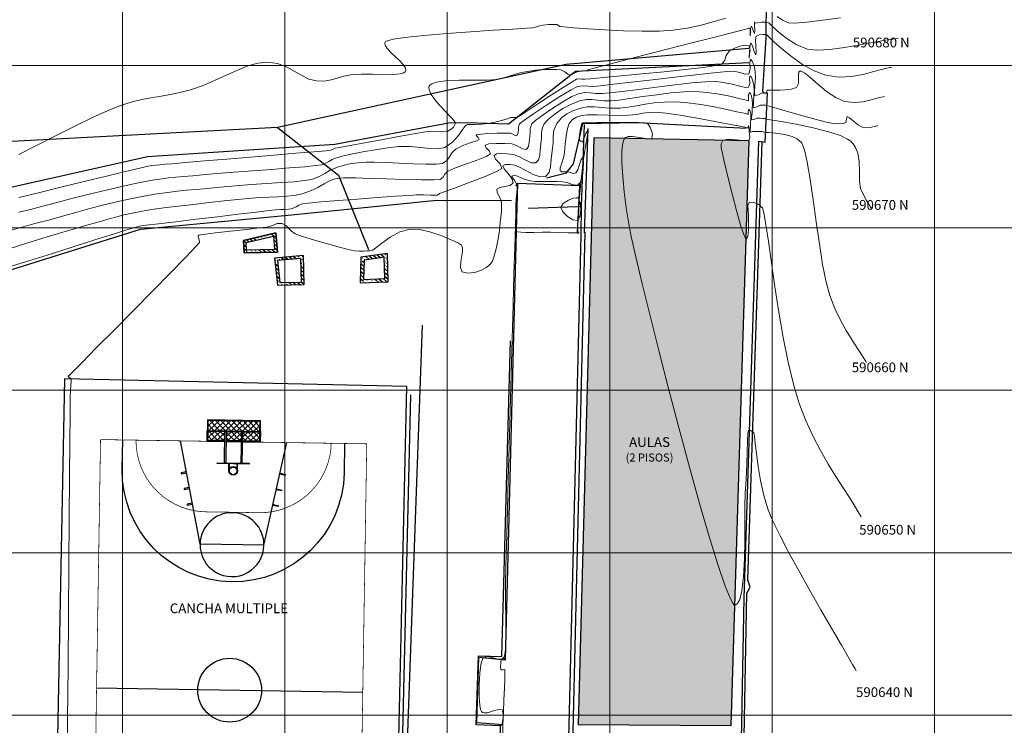
# Model space of a CAD drawing. Units: millimetres. Extents: x 932840 to 962237, y 575938 to 605335.
# Drawn here: x 947844 to 947904, y 590639 to 590683 of the extents above; entities that cross this region are included whole.
import ezdxf

# ---------------------------------------------------------------- set-up
doc = ezdxf.new("R2010")
doc.units = ezdxf.units.MM
doc.header["$LTSCALE"] = 15
doc.linetypes.add('HIDDEN2', pattern=[0.1875, 0.125, -0.0625])
doc.layers.add('JGSZ.ATELIER-ACHURADO EDIFICIOS EXITENTES', color=7, linetype='Continuous', true_color=0xa1a1a1)
doc.layers.add('JGSZ.ATELIER-PAPER1', color=30, linetype='Continuous', plot=False)
doc.layers.add('JGSZ.ATELIER-PISOS', color=251, linetype='Continuous')
doc.styles.add('JGSZ.ATELIER-3', font='GOTHIC.TTF')
doc.styles.get("Standard").update_dxf_attribs({"font": 'arial.ttf'})
pattern_1 = [(320, (0, 0), (0.114416194524, 0.136355910875), [0.8544, -0.1068, 0.0178, -0.1068, 0.0178, -0.2314]), (320, (0, 0), (0.114416194524, 0.136355910875), [-1.2104, 0.0178, -0.1068])]

# ---------------------------------------------------------------- blocks, each defined once
blk = doc.blocks.new('CANCHA')
h = blk.add_hatch()
h.set_pattern_fill('ANSI37', color=256, scale=0.052691, angle=399.1471, style=0)
h.set_pattern_definition([(84.14706, (979910.83039, 610563.2294), (-0.16642185, 0.01705988), []), (174.14706, (979910.83039, 610563.2294), (-0.01705988, -0.16642185), [])])
h.paths.add_polyline_path([(979941.692, 610640.235), (979941.394, 610639.992), (979941.855, 610639.426), (979942.153, 610639.668)])
h.paths.add_polyline_path([(979942.189, 610639.625), (979941.891, 610639.382), (979942.295, 610638.886), (979942.593, 610639.128)])
h.paths.add_polyline_path([(979942.628, 610639.085), (979942.331, 610638.842), (979942.792, 610638.276), (979943.089, 610638.518)])
h = blk.add_hatch()
h.set_pattern_fill('ANSI37', color=256, scale=0.052691, angle=399.1471, style=0)
h.set_pattern_definition([(174.147061, (980078.23407, 611581.16599), (0.017059882, 0.166421846), []), (84.147061, (980078.23407, 611581.16599), (0.166421846, -0.017059882), [])])
h.paths.add_polyline_path([(979943.107, 610638.533), (979943.44, 610638.803), (979942.042, 610640.52), (979941.71, 610640.249)])
h = blk.add_hatch()
h.set_pattern_fill('ANSI37', color=256, scale=0.052691, angle=399.1471, style=0)
h.set_pattern_definition([(174.14706, (980006.34639, 610640.98351), (0.01705988, 0.16642185), []), (84.14706, (980006.34639, 610640.98351), (0.16642185, -0.01705988), [])])
h.paths.add_polyline_path([(979925.142, 610625.821), (979925.44, 610626.063), (979924.979, 610626.629), (979924.681, 610626.387)])
h.paths.add_polyline_path([(979925.582, 610625.281), (979925.88, 610625.523), (979925.476, 610626.019), (979925.178, 610625.777)])
h.paths.add_polyline_path([(979926.078, 610624.671), (979926.376, 610624.913), (979925.915, 610625.479), (979925.617, 610625.237)])
h = blk.add_hatch()
h.set_pattern_fill('ANSI37', color=256, scale=0.052691, angle=399.1471, style=0)
h.set_pattern_definition([(84.147061, (978975.61669, 610683.58835), (-0.166421846, 0.017059882), []), (174.147061, (978975.61669, 610683.58835), (-0.017059882, -0.166421846), [])])
h.paths.add_polyline_path([(979924.664, 610626.373), (979924.331, 610626.102), (979925.728, 610624.386), (979926.061, 610624.656)])
for p, q in [((979937.817, 610637.4, 3020.803), (979940.632, 610640.857, 3020.803)), ((979939.528, 610635.299, 3020.803), (979937.817, 610637.4, 3020.803)), ((979939.528, 610635.299, 3020.803), (979943.484, 610637.354, 3020.803)), ((979937.449, 610628.074, 3020.803), (979930.321, 610636.831, 3020.803)), ((979928.243, 610629.607, 3020.803), (979924.287, 610627.551, 3020.803)), ((979929.954, 610627.505, 3020.803), (979928.243, 610629.607, 3020.803)), ((979929.954, 610627.505, 3020.803), (979927.138, 610624.048, 3020.803))]:
    blk.add_line(p, q)
at = {"const_width": 0.0301, "elevation": 3020.803}
blk.add_lwpolyline([(979929.277, 610621.422), (979945.622, 610634.727), (979938.494, 610643.484), (979922.149, 610630.178)], close=True, dxfattribs=at)
at = {"elevation": 3020.803}
for points in [[(979945.028, 610635.457), (979944.068, 610634.675, -1), (979938.128, 610641.972), (979939.088, 610642.754)], [(979928.683, 610622.151), (979929.643, 610622.933, 1), (979923.703, 610630.23), (979922.743, 610629.448)]]:
    blk.add_lwpolyline(points, format="xyb", dxfattribs=at)
at = {"const_width": 0.0301, "elevation": 3020.803}
for points in [[(979944.686, 610635.907, -0.414214), (979940.45, 610636.341), (979939.738, 610637.217), (979939.025, 610638.092, -0.414214), (979939.459, 610642.328)], [(979928.312, 610622.577, 0.414214), (979928.746, 610626.813), (979928.033, 610627.689), (979927.32, 610628.564, 0.414214), (979923.084, 610628.999)]]:
    blk.add_lwpolyline(points, format="xyb", dxfattribs=at)
at = {"elevation": 3020.803}
for points in [[(979942.296, 610638.814), (979942.771, 610638.23), (979943.471, 610638.8), (979942.046, 610640.551), (979941.345, 610639.981), (979941.82, 610639.397)], [(979941.82, 610639.397), (979941.345, 610639.981), (979941.695, 610640.266), (979943.121, 610638.515), (979942.771, 610638.23), (979942.296, 610638.814)], [(979941.692, 610640.235), (979941.394, 610639.992), (979941.855, 610639.426)], [(979941.855, 610639.426), (979941.394, 610639.992), (979941.692, 610640.235), (979943.089, 610638.518), (979942.792, 610638.276), (979942.331, 610638.842)], [(979943.107, 610638.533), (979943.44, 610638.803), (979942.042, 610640.52), (979941.71, 610640.249)], [(979942.295, 610638.886), (979941.891, 610639.382)], [(979941.891, 610639.382), (979942.295, 610638.886)], [(979942.26, 610638.857), (979941.856, 610639.354)], [(979941.856, 610639.354), (979942.26, 610638.857)], [(979940.981, 610638.467), (979941.212, 610638.655)], [(979941.064, 610638.505), (979941.226, 610638.637)], [(979942.331, 610638.842), (979942.792, 610638.276), (979943.089, 610638.518)], [(979941.214, 610638.181), (979941.445, 610638.369)], [(979941.268, 610638.254), (979941.43, 610638.386)], [(979925.95, 610625.508), (979926.425, 610624.924), (979925.725, 610624.354), (979924.299, 610626.105), (979925, 610626.675), (979925.475, 610626.092)], [(979925.475, 610626.092), (979925, 610626.675), (979924.65, 610626.39), (979926.075, 610624.639), (979926.425, 610624.924), (979925.95, 610625.508)], [(979925.44, 610626.063), (979924.979, 610626.629), (979924.681, 610626.387), (979926.078, 610624.671), (979926.376, 610624.913), (979925.915, 610625.479)], [(979924.681, 610626.387), (979924.979, 610626.629), (979925.44, 610626.063)], [(979926.556, 610626.724), (979926.326, 610626.537)], [(979926.502, 610626.651), (979926.34, 610626.519)], [(979926.789, 610626.438), (979926.559, 610626.251)], [(979926.061, 610624.656), (979925.728, 610624.386), (979924.331, 610626.102), (979924.664, 610626.373)], [(979925.88, 610625.523), (979925.476, 610626.019)], [(979925.476, 610626.019), (979925.88, 610625.523)], [(979925.511, 610626.048), (979925.915, 610625.552)], [(979925.915, 610625.552), (979925.511, 610626.048)], [(979926.707, 610626.4), (979926.545, 610626.268)], [(979925.915, 610625.479), (979926.376, 610624.913), (979926.078, 610624.671)]]:
    blk.add_lwpolyline(points, dxfattribs=at)
for points in [[(979939.613, 610639.963), (979939.59, 610639.934), (979939.765, 610639.792), (979939.789, 610639.821)], [(979939.186, 610639.438), (979939.162, 610639.409), (979939.337, 610639.266), (979939.361, 610639.296)], [(979942.206, 610639.639), (979941.156, 610638.783), (979941.12, 610638.827), (979942.171, 610639.683)], [(979941.785, 610638.01), (979941.756, 610637.986), (979940.901, 610639.037), (979940.93, 610639.061)], [(979942.61, 610639.143), (979941.559, 610638.287), (979941.595, 610638.243), (979942.646, 610639.099)], [(979938.758, 610638.913), (979938.734, 610638.884), (979938.909, 610638.741), (979938.933, 610638.77)], [(979942.402, 610636.538), (979942.369, 610636.52), (979942.265, 610636.721), (979942.298, 610636.738)], [(979941.2, 610635.913), (979941.166, 610635.896), (979941.062, 610636.096), (979941.096, 610636.113)], [(979941.801, 610636.225), (979941.768, 610636.208), (979941.663, 610636.408), (979941.697, 610636.426)], [(979926.571, 610628.992), (979926.604, 610629.01), (979926.708, 610628.809), (979926.675, 610628.792)], [(979925.97, 610628.68), (979926.003, 610628.697), (979926.107, 610628.497), (979926.074, 610628.479)], [(979925.368, 610628.367), (979925.402, 610628.385), (979925.506, 610628.184), (979925.473, 610628.167)], [(979926.841, 610625.845), (979926.87, 610625.868), (979926.015, 610626.919), (979925.985, 610626.895)], [(979925.16, 610625.763), (979926.211, 610626.618), (979926.176, 610626.662), (979925.125, 610625.806)], [(979925.564, 610625.267), (979926.615, 610626.122), (979926.651, 610626.078), (979925.6, 610625.223)], [(979929.013, 610625.992), (979929.037, 610626.021), (979928.861, 610626.164), (979928.838, 610626.135)], [(979928.585, 610625.467), (979928.609, 610625.496), (979928.434, 610625.639), (979928.41, 610625.61)], [(979928.157, 610624.942), (979928.181, 610624.971), (979928.006, 610625.114), (979927.982, 610625.084)]]:
    blk.add_lwpolyline(points, close=True, dxfattribs=at)
for centre, radius in [((979941.098, 610638.324, 3020.803), 0.184), ((979941.098, 610638.324, 3020.803), 0.162), ((979933.885, 610632.453, 3020.803), 1.355), ((979926.673, 610626.581, 3020.803), 0.184), ((979926.673, 610626.581, 3020.803), 0.162)]:
    blk.add_circle(centre, radius)
at = {"linetype": 'HIDDEN2', "ltscale": 5}
for centre, start, end in [((979938.672, 610636.349, 3020.803), 309.1471, 129.1471), ((979929.098, 610628.556, 3020.803), 129.1471, 309.1471)]:
    blk.add_arc(centre, 1.355, start, end, dxfattribs=at)
for centre, start, end in [((979938.672, 610636.349, 3020.803), 129.1471, 309.1471), ((979929.098, 610628.556, 3020.803), 309.1471, 129.1471)]:
    blk.add_arc(centre, 1.355, start, end)
blk = doc.blocks.new('A$C25C231AA')
at = {"layer": 'JGSZ.ATELIER-ACHURADO EDIFICIOS EXITENTES'}
h = blk.add_hatch(color=256, dxfattribs=at)
h.dxf.hatch_style = 1
h.paths.add_polyline_path([(947878.055, 590639.424), (947887.482, 590639.359), (947888.592, 590675.348), (947879.019, 590675.544)])
at = {"layer": 'JGSZ.ATELIER-PISOS'}
h = blk.add_hatch(dxfattribs=at)
h.set_pattern_fill('ACAD_ISO06W100', color=256, scale=0.0356, angle=320)
h.set_pattern_definition(pattern_1)
h.paths.add_polyline_path([(947857.481, 590668.461), (947857.439, 590669.224), (947859.448, 590669.687), (947859.535, 590668.511)])
h.paths.add_polyline_path([(947857.635, 590668.628), (947857.61, 590669.096), (947859.299, 590669.485), (947859.36, 590668.67)], flags=16)
h = blk.add_hatch(dxfattribs=at)
h.set_pattern_fill('ACAD_ISO06W100', color=256, scale=0.0356, angle=320)
h.set_pattern_definition(pattern_1)
h.paths.add_polyline_path([(947859.361, 590668.143), (947859.55, 590666.477), (947861.188, 590666.504), (947861.135, 590668.293)])
h.paths.add_polyline_path([(947859.542, 590667.994), (947859.695, 590666.643), (947861.02, 590666.664), (947860.977, 590668.116)], flags=16)
h.paths.add_polyline_path([(947864.632, 590666.611), (947866.351, 590666.681), (947866.321, 590668.425), (947864.676, 590668.189)])
h.paths.add_polyline_path([(947864.842, 590666.824), (947866.143, 590666.877), (947866.121, 590668.19), (947864.875, 590668.011)], flags=16)
at = {"elevation": 2412.653}
blk.add_lwpolyline([(947878.055, 590639.424), (947887.482, 590639.359), (947888.592, 590675.348), (947879.019, 590675.544)], close=True, dxfattribs=at)
at = {"layer": 'JGSZ.ATELIER-PISOS', "lineweight": 5}
for p, q in [((947693.483, 590680), (948094.408, 590680)), ((947693.483, 590670), (948094.408, 590670)), ((947693.483, 590670), (948094.408, 590670)), ((947693.483, 590660), (948094.408, 590660)), ((947693.483, 590660), (948094.408, 590660)), ((947693.483, 590650), (948094.408, 590650)), ((947693.483, 590650), (948094.408, 590650)), ((947693.483, 590650), (948094.408, 590650)), ((947693.483, 590640), (948094.408, 590640)), ((947693.483, 590640), (948094.408, 590640)), ((947693.483, 590640), (948094.408, 590640))]:
    blk.add_line(p, q, dxfattribs=at)
at = {"layer": 'JGSZ.ATELIER-PISOS'}
for p, q in [((947874.335, 590672.758, 2406.666), (947874.197, 590672.58, 2407.391)), ((947871.936, 590643.561, 2406.381), (947871.936, 590643.563, 2407.119)), ((947873.423, 590643.548, 2407.145), (947873.582, 590643.394, 2406.381)), ((947871.819, 590639.523, 2406.381), (947871.819, 590639.525, 2407.13)), ((947873.447, 590639.399, 2406.381), (947873.316, 590639.377, 2407.193))]:
    blk.add_line(p, q, dxfattribs=at)
at = {"layer": 'JGSZ.ATELIER-PISOS', "lineweight": 5}
for points in [[(947850, 590396.363), (947850, 590877.219)], [(947850, 590396.363), (947850, 590877.219)], [(947860, 590396.363), (947860, 590877.219)], [(947860, 590396.363), (947860, 590877.219)], [(947870, 590396.363), (947870, 590877.219)], [(947880, 590396.363), (947880, 590877.219)], [(947890, 590396.363), (947890, 590877.219)], [(947900, 590396.363), (947900, 590877.219)]]:
    blk.add_lwpolyline(points, dxfattribs=at)
at = {"layer": 'JGSZ.ATELIER-PISOS', "linetype": 'Continuous', "lineweight": 9}
for points, elevation in [([(947894.202, 590682.924), (947893.097, 590682.779), (947892.135, 590682.667), (947891.409, 590682.606), (947891.014, 590682.614), (947890.634, 590682.779), (947890.308, 590683.018)], 2410.5), ([(947887.153, 590682.916), (947886.439, 590682.701), (947885.633, 590682.488), (947884.777, 590682.303), (947883.913, 590682.173), (947883.042, 590682.118), (947881.989, 590682.111), (947880.845, 590682.14), (947879.7, 590682.192), (947878.645, 590682.255), (947877.772, 590682.318), (947877.172, 590682.368), (947876.935, 590682.392), (947876.836, 590682.456), (947876.738, 590682.518), (947876.555, 590682.527), (947876.232, 590682.516), (947875.905, 590682.483), (947875.678, 590682.432), (947875.501, 590682.372), (947875.275, 590682.316), (947874.895, 590682.287), (947874.036, 590682.235), (947872.835, 590682.163), (947871.431, 590682.073), (947869.961, 590681.968), (947868.563, 590681.849), (947867.374, 590681.719), (947866.666, 590681.609), (947866.324, 590681.523), (947866.202, 590681.465), (947866.176, 590681.435), (947866.161, 590681.38), (947866.177, 590681.257), (947866.301, 590681.049), (947866.589, 590680.74), (947867.019, 590680.338), (947867.306, 590680.032), (947867.429, 590679.826), (947867.445, 590679.706), (947867.429, 590679.651), (947867.402, 590679.611), (947867.313, 590679.544), (947867.103, 590679.475), (947866.707, 590679.432), (947866.084, 590679.43), (947865.396, 590679.454), (947864.724, 590679.469), (947864.153, 590679.442), (947863.635, 590679.345), (947863.223, 590679.223), (947862.848, 590679.11), (947862.444, 590679.039), (947861.941, 590679.044), (947861.479, 590679.16), (947861.032, 590679.382), (947860.577, 590679.653), (947860.089, 590679.918), (947859.545, 590680.121), (947858.92, 590680.206), (947858.332, 590680.146), (947857.719, 590679.972), (947857.079, 590679.716), (947856.408, 590679.41), (947855.703, 590679.085), (947854.96, 590678.773), (947854.176, 590678.505), (947853.442, 590678.313), (947852.821, 590678.186), (947852.269, 590678.097), (947851.741, 590678.015), (947851.195, 590677.912), (947850.584, 590677.76), (947849.866, 590677.53), (947849.121, 590677.23), (947848.159, 590676.792), (947847.055, 590676.259), (947845.88, 590675.672), (947844.711, 590675.074), (947843.62, 590674.508)], 2410.5), ([(947897.344, 590679.881), (947897.252, 590679.868), (947897.058, 590679.831), (947896.738, 590679.751), (947896.265, 590679.619), (947895.606, 590679.448), (947894.886, 590679.32), (947894.116, 590679.285), (947893.31, 590679.396), (947892.593, 590679.66), (947891.874, 590680.064), (947891.194, 590680.543), (947890.594, 590681.03), (947890.113, 590681.46), (947889.793, 590681.767), (947889.673, 590681.885), (947889.622, 590681.892), (947889.57, 590681.895), (947889.447, 590681.903), (947889.21, 590681.892), (947889.012, 590681.803), (947888.971, 590681.566), (947888.995, 590681.184), (947889.022, 590680.826), (947888.99, 590680.659), (947888.891, 590680.845), (947888.798, 590681.209), (947888.69, 590681.397), (947888.62, 590681.14), (947888.608, 590680.681), (947888.582, 590680.437), (947888.592, 590680.608), (947888.64, 590680.947), (947888.578, 590681.201), (947888.359, 590681.238), (947888.015, 590681.178), (947887.646, 590681.05), (947887.353, 590680.886), (947887.174, 590680.619), (947887.094, 590680.326), (947886.911, 590680.078), (947886.55, 590679.993), (947885.751, 590679.881), (947884.641, 590679.751), (947883.344, 590679.613), (947881.987, 590679.476), (947880.696, 590679.352), (947879.596, 590679.25), (947878.813, 590679.18), (947878.473, 590679.151), (947878.285, 590679.159), (947878.134, 590679.174), (947877.958, 590679.149), (947877.686, 590678.997), (947877.131, 590678.648), (947876.411, 590678.182), (947875.643, 590677.679), (947874.948, 590677.221), (947874.522, 590676.94), (947874.32, 590676.806), (947874.254, 590676.763), (947874.245, 590676.758), (947874.235, 590676.761), (947874.199, 590676.782), (947874.172, 590676.797), (947874.073, 590676.798), (947873.916, 590676.787), (947873.749, 590676.737), (947873.422, 590676.635), (947873.003, 590676.518), (947872.56, 590676.426), (947872.118, 590676.381), (947871.704, 590676.369), (947871.388, 590676.37), (947871.24, 590676.366), (947871.151, 590676.314), (947871.068, 590676.246), (947870.952, 590676.068), (947870.689, 590675.692), (947870.309, 590675.27), (947869.842, 590674.956), (947869.411, 590674.863), (947868.918, 590674.88), (947868.356, 590674.948), (947867.724, 590675.008), (947867.016, 590675.001), (947866.329, 590674.926), (947865.562, 590674.81), (947864.789, 590674.673), (947864.084, 590674.533), (947863.52, 590674.409), (947863.173, 590674.318), (947862.907, 590674.209), (947862.709, 590674.093), (947862.511, 590673.98), (947862.243, 590673.883), (947861.901, 590673.834), (947861.22, 590673.767), (947860.289, 590673.687), (947859.194, 590673.599), (947858.024, 590673.508), (947856.865, 590673.419), (947855.804, 590673.337), (947854.93, 590673.266), (947854.33, 590673.212), (947853.749, 590673.156), (947853.276, 590673.114), (947852.857, 590673.074), (947852.44, 590673.026), (947851.97, 590672.959), (947851.397, 590672.861), (947850.784, 590672.737), (947849.959, 590672.551), (947848.988, 590672.322), (947847.939, 590672.066), (947846.881, 590671.801), (947845.881, 590671.545), (947845.007, 590671.316), (947844.326, 590671.131), (947843.622, 590670.958)], 2409.5), ([(947896.923, 590678.084), (947896.855, 590678.074), (947896.71, 590678.045), (947896.469, 590677.981), (947896.107, 590677.881), (947895.601, 590677.767), (947895.047, 590677.718), (947894.458, 590677.788), (947893.925, 590678.018), (947893.358, 590678.402), (947892.807, 590678.849), (947892.319, 590679.268), (947892.008, 590679.521), (947891.836, 590679.633), (947891.756, 590679.659), (947891.728, 590679.656), (947891.696, 590679.637), (947891.653, 590679.578), (947891.628, 590679.442), (947891.632, 590679.208), (947891.625, 590678.894), (947891.506, 590678.646), (947891.109, 590678.519), (947890.505, 590678.477), (947889.949, 590678.478), (947889.696, 590678.479), (947889.676, 590678.402), (947889.656, 590678.326), (947889.564, 590678.318), (947889.469, 590678.321), (947889.404, 590678.308), (947889.338, 590678.293), (947889.163, 590678.191), (947888.939, 590678.139), (947888.916, 590678.348), (947888.944, 590678.775), (947888.976, 590679.255), (947888.965, 590679.625), (947888.885, 590679.978), (947888.78, 590680.266), (947888.659, 590680.376), (947888.626, 590680.175), (947888.654, 590679.788), (947888.559, 590679.49), (947888.313, 590679.457), (947888.003, 590679.569), (947887.624, 590679.653), (947887.233, 590679.625), (947886.419, 590679.542), (947885.302, 590679.419), (947884.004, 590679.272), (947882.644, 590679.116), (947881.345, 590678.966), (947880.225, 590678.838), (947879.406, 590678.747), (947879.01, 590678.707), (947878.648, 590678.722), (947878.36, 590678.752), (947878.021, 590678.703), (947877.621, 590678.499), (947876.931, 590678.08), (947876.109, 590677.552), (947875.314, 590677.024), (947874.704, 590676.602), (947874.437, 590676.395), (947874.388, 590676.22), (947874.376, 590676.022), (947874.352, 590675.805), (947874.281, 590675.67), (947874.172, 590675.681), (947874.035, 590675.759), (947873.864, 590675.823), (947873.578, 590675.831), (947873.061, 590675.823), (947872.478, 590675.8), (947872.078, 590675.775), (947871.872, 590675.753), (947871.799, 590675.737), (947871.786, 590675.729), (947871.783, 590675.707), (947871.814, 590675.654), (947871.902, 590675.561), (947871.96, 590675.437), (947871.789, 590675.352), (947871.411, 590675.233), (947870.954, 590675.074), (947870.551, 590674.871), (947870.295, 590674.631), (947870.131, 590674.381), (947869.963, 590674.152), (947869.696, 590673.972), (947869.332, 590673.918), (947868.702, 590673.912), (947867.905, 590673.939), (947867.04, 590673.983), (947866.204, 590674.026), (947865.494, 590674.053), (947865.011, 590674.047), (947864.505, 590674.004), (947864.108, 590673.954), (947863.721, 590673.872), (947863.245, 590673.733), (947862.788, 590673.546), (947862.449, 590673.347), (947862.109, 590673.154), (947861.65, 590672.987), (947861.214, 590672.909), (947860.577, 590672.843), (947859.786, 590672.783), (947858.888, 590672.725), (947857.931, 590672.663), (947856.962, 590672.593), (947856.028, 590672.51), (947855.215, 590672.431), (947854.537, 590672.37), (947853.942, 590672.316), (947853.376, 590672.258), (947852.784, 590672.185), (947852.113, 590672.085), (947851.309, 590671.946), (947850.499, 590671.793), (947849.812, 590671.651), (947849.197, 590671.508), (947848.603, 590671.357), (947847.98, 590671.188), (947847.275, 590670.99), (947846.44, 590670.755), (947845.516, 590670.503), (947844.603, 590670.262), (947843.734, 590670.029), (947842.942, 590669.803)], 2409), ([(947896.501, 590676.287), (947896.46, 590676.28), (947896.367, 590676.258), (947896.205, 590676.213), (947895.956, 590676.162), (947895.607, 590676.179), (947895.31, 590676.327), (947895.007, 590676.564), (947894.756, 590676.778), (947894.615, 590676.857), (947894.58, 590676.695), (947894.535, 590676.491), (947894.366, 590676.426), (947894.093, 590676.405), (947893.767, 590676.42), (947893.348, 590676.512), (947892.56, 590676.72), (947891.601, 590676.984), (947890.669, 590677.247), (947889.962, 590677.449), (947889.678, 590677.53), (947889.58, 590677.55), (947889.511, 590677.552), (947889.431, 590677.552), (947889.346, 590677.553), (947889.254, 590677.548), (947889.137, 590677.499), (947888.957, 590677.42), (947888.846, 590677.391), (947888.837, 590677.486), (947888.851, 590677.615), (947888.862, 590677.783), (947888.881, 590678.11), (947888.889, 590678.475), (947888.871, 590678.761), (947888.807, 590679.04), (947888.724, 590679.268), (947888.629, 590679.355), (947888.602, 590679.196), (947888.625, 590678.89), (947888.55, 590678.654), (947888.355, 590678.64), (947888.005, 590678.719), (947887.542, 590678.842), (947887.007, 590678.959), (947886.445, 590679.021), (947885.905, 590678.998), (947885.061, 590678.92), (947884.02, 590678.804), (947882.886, 590678.667), (947881.765, 590678.527), (947880.765, 590678.401), (947879.989, 590678.308), (947879.546, 590678.263), (947879.128, 590678.272), (947878.796, 590678.313), (947878.473, 590678.328), (947878.084, 590678.257), (947877.676, 590678.077), (947877.113, 590677.759), (947876.489, 590677.367), (947875.9, 590676.967), (947875.44, 590676.624), (947875.205, 590676.403), (947875.106, 590676.147), (947875.099, 590675.896), (947875.072, 590675.597), (947875.033, 590675.271), (947874.997, 590675.004), (947874.867, 590674.834), (947874.632, 590674.858), (947874.336, 590675.028), (947873.965, 590675.167), (947873.545, 590675.2), (947873.019, 590675.201), (947872.558, 590675.167), (947872.332, 590675.093), (947872.399, 590674.934), (947872.582, 590674.739), (947872.655, 590674.549), (947872.384, 590674.39), (947871.78, 590674.153), (947871.048, 590673.891), (947870.397, 590673.655), (947870.034, 590673.496), (947869.855, 590673.313), (947869.736, 590673.13), (947869.55, 590672.987), (947869.177, 590672.958), (947868.392, 590672.959), (947867.357, 590672.981), (947866.231, 590673.013), (947865.178, 590673.046), (947864.357, 590673.071), (947863.931, 590673.078), (947863.599, 590673.077), (947863.334, 590673.068), (947863.015, 590673.007), (947862.749, 590672.896), (947862.42, 590672.71), (947862.028, 590672.489), (947861.573, 590672.27), (947861.056, 590672.09), (947860.595, 590671.995), (947860.115, 590671.942), (947859.602, 590671.914), (947859.043, 590671.894), (947858.423, 590671.864), (947857.727, 590671.808), (947857.073, 590671.74), (947856.257, 590671.654), (947855.336, 590671.553), (947854.37, 590671.445), (947853.418, 590671.333), (947852.536, 590671.223), (947851.785, 590671.121), (947851.222, 590671.031), (947850.597, 590670.911), (947850.103, 590670.802), (947849.655, 590670.688), (947849.167, 590670.552), (947848.554, 590670.378), (947847.938, 590670.202), (947847.04, 590669.94), (947845.967, 590669.623), (947844.828, 590669.278), (947843.727, 590668.936), (947842.774, 590668.626)], 2408.5), ([(947896.124, 590671.182), (947896.101, 590671.224), (947896.046, 590671.314), (947895.951, 590671.462), (947895.806, 590671.688), (947895.618, 590672.024), (947895.445, 590672.427), (947895.381, 590672.87), (947895.38, 590673.449), (947895.36, 590674.09), (947895.271, 590674.598), (947895.133, 590674.952), (947894.998, 590675.166), (947894.915, 590675.265), (947894.843, 590675.333), (947894.647, 590675.466), (947894.244, 590675.659), (947893.549, 590675.898), (947892.532, 590676.163), (947891.488, 590676.384), (947890.56, 590676.552), (947889.895, 590676.66), (947889.637, 590676.698), (947889.59, 590676.716), (947889.543, 590676.733), (947889.489, 590676.737), (947889.434, 590676.74), (947889.279, 590676.743), (947889.123, 590676.745), (947889.067, 590676.745), (947889.012, 590676.742), (947888.894, 590676.679), (947888.753, 590676.643), (947888.739, 590676.792), (947888.762, 590677.052), (947888.776, 590677.307), (947888.79, 590677.628), (947888.776, 590677.896), (947888.73, 590678.102), (947888.669, 590678.27), (947888.598, 590678.334), (947888.552, 590678.197), (947888.541, 590677.951), (947888.54, 590677.818), (947888.471, 590677.84), (947888.331, 590677.878), (947887.955, 590677.974), (947887.402, 590678.099), (947886.73, 590678.228), (947885.999, 590678.333), (947885.265, 590678.389), (947884.573, 590678.373), (947883.762, 590678.303), (947882.895, 590678.198), (947882.031, 590678.077), (947881.234, 590677.961), (947880.564, 590677.869), (947880.082, 590677.819), (947879.628, 590677.822), (947879.259, 590677.863), (947878.923, 590677.901), (947878.57, 590677.897), (947878.147, 590677.811), (947877.644, 590677.616), (947877.121, 590677.34), (947876.631, 590677.02), (947876.23, 590676.697), (947875.973, 590676.411), (947875.839, 590676.111), (947875.808, 590675.828), (947875.809, 590675.527), (947875.768, 590675.171), (947875.716, 590674.79), (947875.689, 590674.451), (947875.623, 590674.179), (947875.453, 590673.999), (947875.172, 590673.997), (947874.83, 590674.162), (947874.453, 590674.373), (947874.066, 590674.51), (947873.679, 590674.561), (947873.318, 590674.582), (947873.034, 590674.554), (947872.878, 590674.456), (947872.975, 590674.224), (947873.244, 590673.939), (947873.35, 590673.661), (947873.038, 590673.461), (947872.325, 590673.154), (947871.412, 590672.804), (947870.504, 590672.473), (947869.804, 590672.225), (947869.516, 590672.121), (947869.461, 590672.06), (947869.404, 590672.003), (947869.269, 590672.004), (947868.958, 590672.016), (947868.544, 590672.027), (947868.101, 590672.024), (947867.645, 590671.999), (947866.799, 590671.942), (947865.698, 590671.864), (947864.476, 590671.773), (947863.269, 590671.68), (947862.209, 590671.594), (947861.432, 590671.524), (947861.072, 590671.479), (947860.851, 590671.389), (947860.684, 590671.285), (947860.462, 590671.194), (947860.245, 590671.155), (947860.01, 590671.139), (947859.742, 590671.129), (947859.426, 590671.106), (947859.028, 590671.061), (947858.219, 590670.967), (947857.119, 590670.837), (947855.848, 590670.687), (947854.527, 590670.529), (947853.275, 590670.379), (947852.212, 590670.251), (947851.459, 590670.158), (947851.135, 590670.116), (947850.966, 590670.082), (947850.834, 590670.049), (947850.668, 590670.002), (947850.321, 590669.894), (947849.507, 590669.639), (947848.362, 590669.278), (947847.021, 590668.854), (947845.618, 590668.41), (947844.291, 590667.99), (947843.173, 590667.634)], 2408), ([(947895.807, 590661.694), (947895.762, 590661.773), (947895.666, 590661.938), (947895.504, 590662.199), (947895.261, 590662.575), (947894.925, 590663.095), (947894.57, 590663.675), (947894.211, 590664.321), (947893.865, 590665.038), (947893.548, 590665.833), (947893.324, 590666.649), (947893.112, 590667.737), (947892.911, 590669.006), (947892.717, 590670.364), (947892.529, 590671.719), (947892.344, 590672.98), (947892.16, 590674.053), (947892.012, 590674.716), (947891.899, 590675.067), (947891.823, 590675.222), (947891.784, 590675.273), (947891.71, 590675.345), (947891.537, 590675.471), (947891.23, 590675.618), (947890.773, 590675.75), (947890.213, 590675.834), (947889.78, 590675.862), (947889.597, 590675.867), (947889.525, 590675.894), (947889.453, 590675.919), (947889.373, 590675.926), (947889.288, 590675.93), (947889.157, 590675.934), (947888.946, 590675.938), (947888.816, 590675.937), (947888.731, 590675.909), (947888.66, 590675.894), (947888.655, 590676.001), (947888.664, 590676.232), (947888.673, 590676.49), (947888.682, 590676.711), (947888.691, 590676.893), (947888.682, 590677.032), (947888.634, 590677.22), (947888.568, 590677.313), (947888.534, 590677.147), (947888.53, 590676.982), (947888.437, 590677.012), (947888.273, 590677.052), (947887.837, 590677.153), (947887.202, 590677.292), (947886.439, 590677.445), (947885.617, 590677.589), (947884.809, 590677.701), (947884.086, 590677.756), (947883.371, 590677.748), (947882.742, 590677.692), (947882.177, 590677.606), (947881.65, 590677.511), (947881.138, 590677.428), (947880.618, 590677.376), (947880.027, 590677.372), (947879.516, 590677.407), (947879.059, 590677.443), (947878.633, 590677.442), (947878.21, 590677.365), (947877.732, 590677.209), (947877.349, 590677.028), (947877.029, 590676.779), (947876.74, 590676.419), (947876.56, 590676.014), (947876.518, 590675.633), (947876.519, 590675.226), (947876.464, 590674.746), (947876.395, 590674.231), (947876.358, 590673.773), (947876.268, 590673.406), (947876.04, 590673.164), (947875.708, 590673.144), (947875.284, 590673.295), (947874.839, 590673.524), (947874.442, 590673.741), (947874.167, 590673.853), (947873.85, 590673.9), (947873.582, 590673.906), (947873.424, 590673.82), (947873.501, 590673.635), (947873.742, 590673.351), (947873.979, 590673.04), (947874.045, 590672.774), (947873.86, 590672.617), (947873.544, 590672.543), (947873.228, 590672.484), (947873.046, 590672.372), (947873.059, 590672.167), (947873.194, 590671.952), (947873.308, 590671.678), (947873.338, 590671.449), (947873.345, 590671.221), (947873.331, 590670.97), (947873.3, 590670.67), (947873.264, 590670.334), (947873.206, 590669.824), (947873.118, 590669.226), (947872.997, 590668.623), (947872.87, 590668.196), (947872.757, 590667.936), (947872.672, 590667.802), (947872.626, 590667.749), (947872.553, 590667.678), (947872.386, 590667.551), (947872.103, 590667.397), (947871.699, 590667.259), (947871.235, 590667.204), (947870.922, 590667.287), (947870.813, 590667.546), (947870.833, 590667.928), (947870.9, 590668.303), (947870.934, 590668.544), (947870.934, 590668.76), (947870.871, 590668.931), (947870.678, 590669.051), (947870.246, 590669.263), (947869.655, 590669.511), (947868.983, 590669.741), (947868.308, 590669.896), (947867.708, 590669.922), (947867.071, 590669.747), (947866.478, 590669.427), (947865.972, 590669.064), (947865.599, 590668.76), (947865.406, 590668.616), (947865.23, 590668.58), (947865.047, 590668.575), (947864.852, 590668.565), (947864.593, 590668.563), (947864.283, 590668.591), (947863.924, 590668.67), (947863.276, 590668.835), (947862.482, 590669.049), (947861.682, 590669.275), (947861.018, 590669.478), (947860.634, 590669.622), (947860.396, 590669.795), (947860.228, 590669.985), (947860.065, 590670.152), (947859.836, 590670.26), (947859.517, 590670.26), (947859.24, 590670.155), (947858.89, 590670.048), (947858.437, 590669.992), (947857.63, 590669.905), (947856.658, 590669.802), (947855.716, 590669.695), (947855.11, 590669.617), (947854.807, 590669.568), (947854.7, 590669.54), (947854.68, 590669.529), (947854.666, 590669.506), (947854.658, 590669.457), (947854.677, 590669.376), (947854.723, 590669.255), (947854.73, 590669.093), (947854.489, 590668.822), (947853.868, 590668.172), (947852.96, 590667.24), (947851.861, 590666.121), (947850.669, 590664.912), (947849.479, 590663.707), (947848.386, 590662.603), (947847.486, 590661.695), (947846.971, 590661.175), (947846.735, 590660.937), (947846.661, 590660.863), (947846.652, 590660.853), (947846.655, 590660.848), (947846.671, 590660.826), (947846.684, 590660.811), (947846.754, 590660.765), (947846.835, 590660.692), (947846.833, 590660.562), (947846.81, 590660.301), (947846.789, 590659.988), (947846.784, 590659.57), (947846.774, 590658.486), (947846.76, 590656.824), (947846.741, 590654.674), (947846.72, 590652.125), (947846.696, 590649.267), (947846.67, 590646.189), (947846.643, 590642.98), (947846.617, 590639.729), (947846.59, 590636.526)], 2407.5), ([(947895.489, 590652.205), (947895.431, 590652.31), (947895.306, 590652.526), (947895.101, 590652.863), (947894.797, 590653.341), (947894.377, 590653.987), (947893.926, 590654.691), (947893.456, 590655.457), (947892.98, 590656.291), (947892.512, 590657.196), (947892.064, 590658.177), (947891.65, 590659.239), (947891.307, 590660.372), (947890.986, 590661.732), (947890.688, 590663.239), (947890.416, 590664.815), (947890.17, 590666.378), (947889.954, 590667.851), (947889.768, 590669.152), (947889.614, 590670.203), (947889.494, 590670.924), (947889.41, 590671.235), (947889.136, 590671.462), (947888.826, 590671.584), (947888.581, 590671.557), (947888.497, 590671.374), (947888.523, 590671.087), (947888.541, 590670.739), (947888.536, 590670.36), (947888.536, 590669.878), (947888.505, 590669.46), (947888.405, 590669.275), (947888.27, 590669.52), (947888.057, 590670.17), (947887.8, 590671.077), (947887.533, 590672.089), (947887.29, 590673.057), (947887.106, 590673.831), (947887.014, 590674.262), (947886.939, 590674.608), (947886.869, 590674.912), (947886.858, 590675.17), (947886.961, 590675.381), (947887.295, 590675.469), (947887.809, 590675.429), (947888.301, 590675.366), (947888.572, 590675.382), (947888.63, 590675.561), (947888.608, 590675.78), (947888.584, 590675.928), (947888.588, 590676.068), (947888.588, 590676.168), (947888.565, 590676.24), (947888.537, 590676.293), (947888.529, 590676.221), (947888.521, 590676.146), (947888.465, 590676.16), (947888.403, 590676.184), (947888.133, 590676.236), (947887.44, 590676.368), (947886.476, 590676.549), (947885.389, 590676.746), (947884.332, 590676.928), (947883.455, 590677.065), (947882.907, 590677.124), (947882.416, 590677.11), (947882.033, 590677.053), (947881.648, 590676.984), (947881.154, 590676.932), (947880.59, 590676.924), (947879.91, 590676.94), (947879.223, 590676.958), (947878.641, 590676.959), (947878.273, 590676.919), (947877.955, 590676.811), (947877.714, 590676.667), (947877.508, 590676.426), (947877.402, 590676.123), (947877.321, 590675.655), (947877.258, 590675.128), (947877.207, 590674.648), (947877.161, 590674.32), (947877.054, 590673.977), (947876.951, 590673.695), (947876.945, 590673.517), (947877.049, 590673.456), (947877.204, 590673.455), (947877.391, 590673.449), (947877.578, 590673.398), (947877.747, 590673.35), (947877.911, 590673.378), (947878.032, 590673.569), (947878.146, 590673.897), (947878.251, 590674.203), (947878.347, 590674.323), (947878.395, 590674.077), (947878.368, 590673.556), (947878.27, 590673.007), (947878.11, 590672.677), (947877.911, 590672.619), (947877.686, 590672.674), (947877.425, 590672.772), (947877.118, 590672.842), (947876.773, 590672.856), (947876.323, 590672.857), (947875.842, 590672.856), (947875.407, 590672.864), (947875.093, 590672.893), (947874.736, 590673), (947874.448, 590673.126), (947874.268, 590673.197), (947874.087, 590673.217), (947873.97, 590673.183), (947874.022, 590673.082), (947874.159, 590672.904), (947874.271, 590672.676), (947874.293, 590672.453), (947874.278, 590672.158), (947874.248, 590671.802), (947874.224, 590671.396), (947874.213, 590671.002), (947874.188, 590670.114), (947874.151, 590668.81), (947874.105, 590667.167), (947874.051, 590665.263), (947873.993, 590663.175), (947873.931, 590660.98), (947873.869, 590658.755), (947873.808, 590656.579), (947873.751, 590654.527), (947873.7, 590652.679), (947873.656, 590651.11), (947873.623, 590649.899), (947873.601, 590649.123), (947873.587, 590648.044), (947873.592, 590646.972), (947873.604, 590645.959), (947873.61, 590645.056), (947873.595, 590644.315), (947873.561, 590643.872), (947873.516, 590643.644), (947873.476, 590643.549), (947873.453, 590643.519), (947873.408, 590643.484), (947873.301, 590643.446), (947873.111, 590643.453), (947872.827, 590643.526), (947872.477, 590643.609), (947872.201, 590643.534), (947872.078, 590643.209), (947871.995, 590642.602), (947871.955, 590641.855), (947871.961, 590641.11), (947872.001, 590640.611), (947872.053, 590640.342), (947872.099, 590640.228), (947872.125, 590640.195), (947872.169, 590640.163), (947872.278, 590640.133), (947872.478, 590640.15), (947872.778, 590640.241), (947873.136, 590640.356), (947873.379, 590640.334), (947873.461, 590640.005), (947873.401, 590639.591), (947873.347, 590639.385), (947873.299, 590639.351)], 2407), ([(947895.171, 590642.717), (947895.104, 590642.84), (947894.951, 590643.113), (947894.683, 590643.584), (947894.263, 590644.314), (947893.661, 590645.352), (947893.004, 590646.487), (947892.325, 590647.671), (947891.657, 590648.856), (947891.033, 590649.993), (947890.486, 590651.036), (947890.048, 590651.935), (947889.753, 590652.644), (947889.485, 590653.529), (947889.282, 590654.438), (947889.134, 590655.315), (947889.029, 590656.104), (947888.956, 590656.75), (947888.915, 590657.126), (947888.89, 590657.307), (947888.874, 590657.373), (947888.867, 590657.388), (947888.839, 590657.418), (947888.772, 590657.471), (947888.663, 590657.522), (947888.539, 590657.515), (947888.507, 590657.332), (947888.483, 590656.875), (947888.461, 590656.214), (947888.436, 590655.414), (947888.401, 590654.544), (947888.35, 590653.671), (947888.321, 590652.889), (947888.314, 590651.886), (947888.31, 590650.762), (947888.291, 590649.615), (947888.24, 590648.544), (947888.138, 590647.649), (947888.008, 590647.126), (947887.876, 590646.88), (947887.77, 590646.797), (947887.711, 590646.782), (947887.673, 590646.792), (947887.582, 590646.887), (947887.407, 590647.207), (947887.111, 590647.938), (947886.655, 590649.274), (947886.122, 590650.999), (947885.534, 590653.024), (947884.911, 590655.261), (947884.274, 590657.623), (947883.643, 590660.02), (947883.041, 590662.366), (947882.486, 590664.573), (947882.002, 590666.551), (947881.607, 590668.214), (947881.323, 590669.473), (947881.171, 590670.24), (947881.022, 590671.235), (947880.897, 590672.223), (947880.805, 590673.159), (947880.753, 590673.999), (947880.75, 590674.7), (947880.787, 590675.13), (947880.842, 590675.362), (947880.891, 590675.468), (947880.92, 590675.505), (947880.979, 590675.554), (947881.129, 590675.615), (947881.411, 590675.632), (947881.836, 590675.572), (947882.323, 590675.476), (947882.598, 590675.506), (947882.634, 590675.791), (947882.517, 590676.14), (947882.359, 590676.382), (947882.17, 590676.461), (947881.964, 590676.474), (947881.855, 590676.47), (947881.791, 590676.482), (947881.728, 590676.492), (947881.47, 590676.491), (947880.84, 590676.488), (947880.026, 590676.484), (947879.214, 590676.479), (947878.588, 590676.476), (947878.337, 590676.473), (947878.276, 590676.434), (947878.226, 590676.195), (947878.143, 590675.742), (947878.114, 590675.455), (947878.205, 590675.335), (947878.317, 590675.283), (947878.405, 590675.473), (947878.527, 590675.809), (947878.636, 590675.975), (947878.652, 590675.825), (947878.595, 590675.472), (947878.505, 590675.001), (947878.424, 590674.497), (947878.373, 590674.111), (947878.323, 590673.727), (947878.273, 590673.319), (947878.223, 590672.86), (947878.173, 590672.327), (947878.127, 590671.71), (947878.088, 590671.076), (947878.059, 590670.511), (947878.041, 590670.099), (947878.034, 590669.926), (947878.027, 590669.827), (947878.028, 590669.75), (947878.081, 590669.718), (947878.126, 590669.69), (947878.07, 590669.685), (947877.999, 590669.686), (947877.836, 590669.689), (947877.442, 590669.698), (947876.917, 590669.711), (947876.355, 590669.726), (947875.868, 590669.728), (947875.336, 590669.72), (947874.839, 590669.717), (947874.519, 590669.728), (947874.351, 590669.75), (947874.282, 590669.771), (947874.263, 590669.785), (947874.243, 590669.813), (947874.221, 590669.886), (947874.221, 590670.023), (947874.252, 590670.204), (947874.275, 590670.315), (947874.268, 590670.245), (947874.264, 590670.08), (947874.259, 590669.882), (947874.253, 590669.657), (947874.243, 590669.298), (947874.23, 590668.848), (947874.216, 590668.347), (947874.204, 590667.859), (947874.176, 590666.754), (947874.136, 590665.138), (947874.085, 590663.114), (947874.026, 590660.787), (947873.962, 590658.261), (947873.895, 590655.641), (947873.828, 590653.031), (947873.762, 590650.535), (947873.702, 590648.258), (947873.649, 590646.303), (947873.605, 590644.775), (947873.579, 590643.931), (947873.565, 590643.552), (947873.559, 590643.434), (947873.557, 590643.418), (947873.542, 590643.41), (947873.495, 590643.409), (947873.407, 590643.425), (947873.317, 590643.421), (947873.287, 590643.245), (947873.28, 590642.952), (947873.302, 590642.779), (947873.423, 590642.792), (947873.543, 590642.806), (947873.551, 590642.646), (947873.54, 590642.243), (947873.517, 590641.656), (947873.486, 590640.945), (947873.455, 590640.172), (947873.428, 590639.396), (947873.41, 590638.785)], 2406.5)]:
    blk.add_lwpolyline(points, dxfattribs=dict(at, elevation=elevation))
at = {"layer": 'JGSZ.ATELIER-PISOS', "linetype": 'Continuous', "lineweight": 15, "elevation": 2410}
blk.add_lwpolyline([(947897.765, 590681.679), (947897.654, 590681.664), (947897.405, 590681.627), (947896.973, 590681.553), (947896.312, 590681.43), (947895.401, 590681.262), (947894.46, 590681.104), (947893.56, 590680.989), (947892.771, 590680.945), (947892.162, 590681.005), (947891.476, 590681.28), (947890.841, 590681.692), (947890.313, 590682.128), (947889.947, 590682.475), (947889.801, 590682.62), (947889.726, 590682.641), (947889.648, 590682.656), (947889.526, 590682.666), (947889.325, 590682.665), (947889.09, 590682.63), (947888.953, 590682.604), (947888.911, 590682.678), (947888.922, 590682.496), (947888.935, 590682.156), (947888.905, 590681.965), (947888.844, 590682.079), (947888.787, 590682.302), (947888.721, 590682.418), (947888.678, 590682.26), (947888.67, 590681.979), (947888.654, 590681.83), (947888.644, 590681.947), (947888.658, 590682.166), (947888.652, 590682.297), (947888.56, 590682.289), (947888.446, 590682.253), (947888.158, 590682.18), (947887.407, 590681.987), (947886.31, 590681.705), (947884.981, 590681.363), (947883.539, 590680.992), (947882.097, 590680.622), (947880.773, 590680.281), (947879.684, 590680), (947878.944, 590679.809), (947878.67, 590679.738), (947878.634, 590679.672), (947878.488, 590679.662), (947878.19, 590679.638), (947877.937, 590679.595), (947877.759, 590679.477), (947877.588, 590679.397), (947877.427, 590679.466), (947877.238, 590679.608), (947876.993, 590679.722), (947876.749, 590679.75), (947876.382, 590679.757), (947875.929, 590679.74), (947875.426, 590679.7), (947874.911, 590679.635), (947874.471, 590679.548), (947874.127, 590679.447), (947873.815, 590679.34), (947873.471, 590679.233), (947873.032, 590679.135), (947872.449, 590679.091), (947871.638, 590679.088), (947870.738, 590679.088), (947869.886, 590679.054), (947869.333, 590678.977), (947869.04, 590678.877), (947868.918, 590678.787), (947868.883, 590678.733), (947868.862, 590678.661), (947868.875, 590678.495), (947869.01, 590678.2), (947869.339, 590677.759), (947869.851, 590677.202), (947870.222, 590676.816), (947870.412, 590676.596), (947870.474, 590676.494), (947870.481, 590676.459), (947870.475, 590676.411), (947870.448, 590676.321), (947870.377, 590676.203), (947870.231, 590676.07), (947869.988, 590675.94), (947869.713, 590675.902), (947869.402, 590675.942), (947869.021, 590675.956), (947868.649, 590675.902), (947867.931, 590675.782), (947866.989, 590675.616), (947865.941, 590675.429), (947864.908, 590675.242), (947864.011, 590675.077), (947863.368, 590674.956), (947863.101, 590674.902), (947862.969, 590674.839), (947862.837, 590674.779), (947862.539, 590674.749), (947861.783, 590674.683), (947860.681, 590674.589), (947859.345, 590674.477), (947857.885, 590674.355), (947856.413, 590674.232), (947855.04, 590674.118), (947853.878, 590674.021), (947853.037, 590673.95), (947852.631, 590673.913), (947852.307, 590673.883), (947852.055, 590673.86), (947851.804, 590673.829), (947851.484, 590673.776), (947851.057, 590673.681), (947850.193, 590673.476), (947849.015, 590673.192), (947847.646, 590672.859), (947846.207, 590672.506), (947844.822, 590672.164), (947843.613, 590671.864)], dxfattribs=at)
at = {"layer": 'JGSZ.ATELIER-PISOS', "linetype": 'Continuous', "lineweight": 9, "elevation": 2406.5}
blk.add_lwpolyline([(947878.068, 590671.822), (947878.03, 590671.84), (947877.931, 590671.852), (947877.741, 590671.82), (947877.455, 590671.705), (947877.139, 590671.492), (947876.991, 590671.26), (947877.103, 590670.995), (947877.394, 590670.705), (947877.737, 590670.492), (947878.005, 590670.455), (947878.152, 590670.696), (947878.215, 590671.127), (947878.189, 590671.563), (947878.068, 590671.822)], close=True, dxfattribs=at)
at = {"layer": 'JGSZ.ATELIER-PISOS'}
for points, elevation in [([(947857.481, 590668.461), (947857.439, 590669.224), (947859.448, 590669.687), (947859.535, 590668.511), (947857.481, 590668.461)], 2407.2), ([(947873.447, 590639.399), (947871.819, 590639.523), (947871.936, 590643.561), (947873.582, 590643.394)], 2406.381)]:
    blk.add_lwpolyline(points, dxfattribs=dict(at, elevation=elevation))
for points, elevation in [([(947857.481, 590668.461), (947857.439, 590669.224), (947859.448, 590669.687), (947859.535, 590668.511)], 2407.2), ([(947857.635, 590668.628), (947857.61, 590669.096), (947859.299, 590669.485), (947859.36, 590668.67)], 2407.2), ([(947857.635, 590668.628), (947857.61, 590669.096), (947859.299, 590669.485), (947859.36, 590668.67)], 2407.2), ([(947859.361, 590668.143), (947859.55, 590666.477), (947861.188, 590666.504), (947861.135, 590668.293)], 2407.19), ([(947859.361, 590668.143), (947859.55, 590666.477), (947861.188, 590666.504), (947861.135, 590668.293)], 2407.19), ([(947864.632, 590666.611), (947866.351, 590666.681), (947866.321, 590668.425), (947864.676, 590668.189)], 2407.19), ([(947864.632, 590666.611), (947866.351, 590666.681), (947866.321, 590668.425), (947864.676, 590668.189)], 2407.19), ([(947859.542, 590667.994), (947859.695, 590666.643), (947861.02, 590666.664), (947860.977, 590668.116)], 2407.19), ([(947859.542, 590667.994), (947859.695, 590666.643), (947861.02, 590666.664), (947860.977, 590668.116)], 2407.19), ([(947864.842, 590666.824), (947866.143, 590666.877), (947866.121, 590668.19), (947864.875, 590668.011)], 2407.19), ([(947864.842, 590666.824), (947866.143, 590666.877), (947866.121, 590668.19), (947864.875, 590668.011)], 2407.19)]:
    blk.add_lwpolyline(points, close=True, dxfattribs=dict(at, elevation=elevation))
for points in [[(947887.828, 590598.215, 2406.129), (947888.548, 590622.044, 2406.316), (947887.813, 590622.087, 2406.333), (947888.278, 590647.219, 2406.311), (947889.18, 590675.329, 2407.129), (947889.568, 590675.278, 2407.146), (947889.715, 590678.3, 2408.963), (947889.479, 590678.294, 2408.963), (947889.433, 590678.424, 2409.141), (947889.532, 590680.052, 2409.326), (947889.638, 590681.682, 2409.362), (947889.664, 590684.121, 2410.96), (947889.661, 590684.329, 2410.954), (947890.038, 590683.981, 2410.925), (947890.402, 590694.195, 2411.818)], [(947888.568, 590681.047, 2409.43), (947877.32, 590680.061, 2410.058), (947859.541, 590676.174, 2410.321), (947834.973, 590674.878, 2411.024), (947821.327, 590673.46, 2413.137)], [(947888.567, 590680.159, 2409.4), (947877.889, 590679.635, 2410.045), (947873.777, 590676.388, 2409.43), (947871.152, 590676.469, 2409.581), (947870.064, 590676.452, 2410.26), (947863.072, 590675.134, 2410.198), (947851.54, 590674.364, 2410.321), (947840.276, 590671.852, 2410.458), (947839.393, 590667.642, 2409.668), (947838.722, 590662.564, 2408.345), (947835.626, 590662.969, 2408.4), (947835.76, 590667.003, 2409.576), (947835.49, 590669.959, 2410.723), (947829.989, 590668.85, 2411.45), (947821.536, 590668.446, 2411.877), (947817.61, 590666.109, 2411.735)], [(947859.541, 590676.174, 2410.321), (947863.306, 590673.236, 2408.575), (947865.14, 590668.672, 2407.585)], [(947876.104, 590673.072, 2407.445), (947877.345, 590673.387, 2407.054), (947877.765, 590673.951, 2406.566), (947878.342, 590676.435, 2406.457), (947881.702, 590676.478, 2406.489), (947888.401, 590676.136, 2406.971)], [(947877.096, 590622.63, 2406.155), (947878.233, 590669.553, 2406.178), (947878.263, 590671.319, 2406.328), (947878.441, 590676.36, 2406.399)], [(947878.66, 590676.11, 2406.459), (947878.424, 590669.687, 2406.434), (947878.458, 590669.735, 2406.267), (947877.957, 590648.511, 2406.201), (947877.333, 590622.58, 2406.23)], [(947887.971, 590622.086, 2406.269), (947888.445, 590647.518, 2406.022), (947888.656, 590647.874, 2406.156), (947888.512, 590648.332, 2406.173), (947889.385, 590675.297, 2407.118)], [(947873.582, 590643.394, 2406.381), (947874.262, 590669.77, 2406.463), (947874.267, 590669.833, 2406.62), (947874.335, 590672.758, 2406.666), (947878.148, 590672.608, 2406.548), (947877.995, 590669.691, 2406.529), (947878.02, 590669.656, 2406.342)], [(947878.071, 590672.75, 2407.476), (947878.148, 590672.608, 2406.548)], [(947821.437, 590666.252, 2409.174), (947830.573, 590666.022, 2408.922), (947834.913, 590662.968, 2407.945), (947835.883, 590659.996, 2407.879), (947840.417, 590662.51, 2407.837), (947842.171, 590667.132, 2407.914), (947851.116, 590669.922, 2407.894), (947860.194, 590670.789, 2407.774), (947869.36, 590671.706, 2407.849), (947873.953, 590671.674, 2407.443)], [(947878.263, 590671.319, 2406.328), (947878.015, 590671.298, 2406.468), (947875.008, 590671.187, 2406.562)], [(947857.439, 590669.224, 2407.195), (947857.481, 590668.461, 2407.2), (947859.535, 590668.511, 2407.17), (947859.448, 590669.687, 2407.203), (947857.439, 590669.224, 2407.195)], [(947869.433, 590599.813, 2406.582), (947869.792, 590608.448, 2406.828), (947844.624, 590608.623, 2407.489), (947844.627, 590622.324, 2407.434), (947867.012, 590622.11, 2407.073), (947867.575, 590638.945, 2407.134), (947868.468, 590664.009, 2407.336)], [(947869.433, 590599.813, 2406.582), (947874.366, 590599.606, 2406.626), (947874.505, 590602.057, 2406.642), (947877.889, 590602.122, 2406.814), (947878.514, 590621.222, 2406.768), (947876.102, 590621.369, 2406.788), (947876.025, 590622.338, 2406.698), (947872.869, 590622.512, 2406.848), (947873.283, 590639.346, 2407.069), (947871.785, 590639.406, 2407.072), (947871.927, 590643.648, 2407.079), (947873.349, 590643.606, 2407.069), (947873.884, 590663.039, 2407.183)], [(947867.499, 590660.236, 2407.19), (947846.435, 590660.701, 2407.506), (947845.695, 590622.832, 2407.513), (947866.649, 590622.3, 2407.141), (947867.499, 590660.236, 2407.19)], [(947866.884, 590623.043, 2407.165), (947867.321, 590641.545, 2407.003), (947867.743, 590659.715, 2407.141)]]:
    blk.add_polyline3d(points, dxfattribs=at)
at = {"layer": 'JGSZ.ATELIER-PISOS', "xscale": 1.451999999999999, "yscale": 1.451999999999999, "zscale": 1.451999999999999, "rotation": 49.9377354326115}
blk.add_blockref('CANCHA', (710657.899, -1068998.866, -1978.854), dxfattribs=at)
at = {"layer": 'JGSZ.ATELIER-PISOS', "char_height": 0.6, "attachment_point": 5}
for s, insert in [('590680 N', (947896.719, 590681.334)), ('590670 N', (947896.655, 590671.334)), ('590660 N', (947896.654, 590661.334)), ('590650 N', (947897.112, 590651.334)), ('590640 N', (947896.916, 590641.334))]:
    blk.add_mtext(s, dxfattribs=dict(at, insert=insert))
at = {"layer": 'JGSZ.ATELIER-PISOS', "linetype": 'Continuous', "char_height": 0.6, "attachment_point": 5, "style": 'JGSZ.ATELIER-3'}
for s, insert in [('AULAS\\P{\\H0.83333x;(2 PISOS)}', (947882.451, 590656.36, -0.203)), ('CANCHA MULTIPLE', (947856.549, 590646.577, -0.203))]:
    blk.add_mtext_dynamic_manual_height_columns(s, width=7.56139, gutter_width=0.625, heights=[0], dxfattribs=dict(at, insert=insert))

msp = doc.modelspace()

# ---------------------------------------------------------------- block references
at = {"layer": 'JGSZ.ATELIER-PISOS'}
msp.add_blockref('A$C25C231AA', (0, 0), dxfattribs=at)

# ---------------------------------------------------------------- next in the draw order: linework, layer by layer
at = {"layer": 'JGSZ.ATELIER-PAPER1'}
msp.add_circle((947538.502, 590636.498), 14698.707, dxfattribs=at)

doc.saveas('drawing.dxf')
